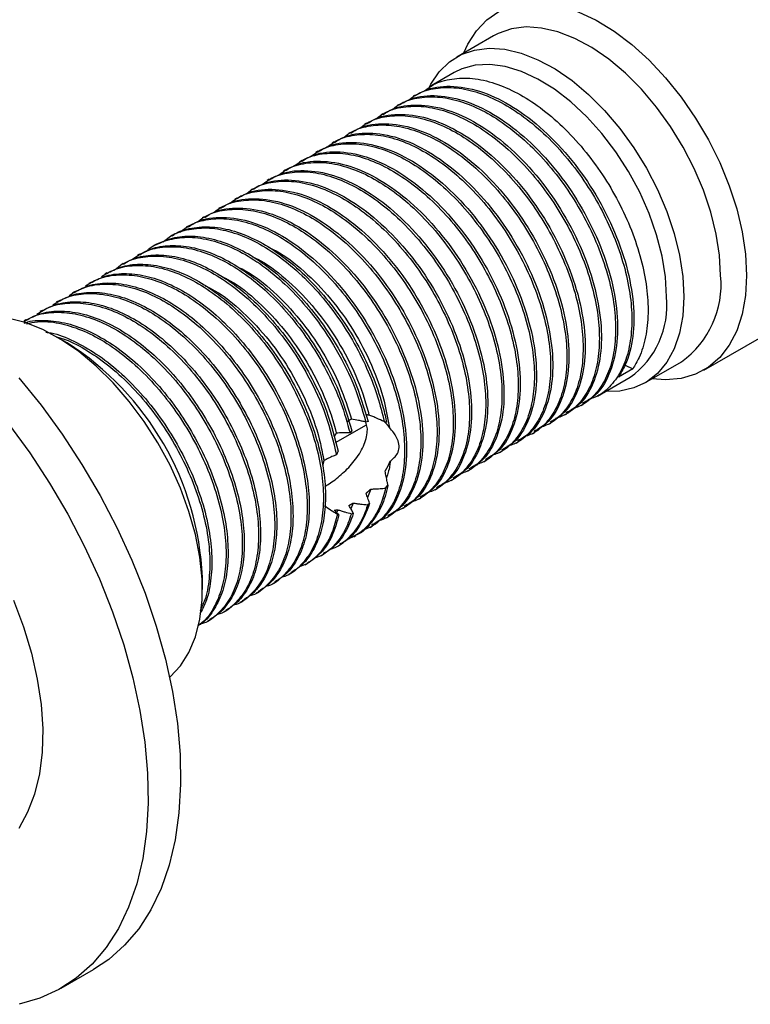
# Model space of a CAD drawing. Units: millimetres. Extents: x 5 to 995, y 5 to 995.
# Drawn here: x 782 to 830, y 741 to 805 of the extents above; entities that cross this region are included whole.
import ezdxf

# ---------------------------------------------------------------- set-up
doc = ezdxf.new("R2010")
doc.units = ezdxf.units.MM

msp = doc.modelspace()

# ---------------------------------------------------------------- linework, layer by layer
at = {"color": 7, "linetype": 'Continuous', "lineweight": 25}
for p, q in [((813.1, 803.822), (810.696, 802.435)), ((810.53, 801.415), (808.922, 800.486)), ((807.994, 799.951), (807.861, 799.874)), ((806.933, 799.338), (806.8, 799.262)), ((805.872, 798.726), (805.74, 798.65)), ((803.751, 797.502), (803.618, 797.425)), ((804.812, 798.114), (804.679, 798.037)), ((802.69, 796.889), (802.558, 796.813)), ((801.63, 796.277), (801.497, 796.2)), ((800.569, 795.665), (800.436, 795.588)), ((799.508, 795.052), (799.376, 794.976)), ((798.448, 794.44), (798.315, 794.363)), ((797.387, 793.828), (797.254, 793.751)), ((796.326, 793.215), (796.194, 793.139)), ((795.266, 792.603), (795.133, 792.526)), ((794.205, 791.991), (794.072, 791.914)), ((793.144, 791.378), (793.012, 791.302)), ((792.084, 790.766), (791.951, 790.69)), ((791.023, 790.154), (790.891, 790.077)), ((789.963, 789.542), (789.83, 789.465)), ((788.902, 788.929), (788.769, 788.853)), ((787.841, 788.317), (787.709, 788.24)), ((786.781, 787.705), (786.648, 787.628)), ((785.72, 787.092), (785.587, 787.016)), ((784.659, 786.48), (784.527, 786.403)), ((826.848, 781.968), (833.99, 786.091)), ((783.599, 785.868), (783.466, 785.791)), ((782.538, 785.255), (782.405, 785.179)), ((785.239, 783.741), (784.532, 784.15)), ((822.2, 782.047), (821.272, 781.512)), ((821.707, 782.301), (822.2, 782.047)), ((822.995, 781.13), (825.399, 782.518)), ((819.891, 780.261), (822.03, 781.496)), ((818.83, 779.649), (818.962, 779.725)), ((817.769, 779.037), (817.902, 779.113)), ((802.784, 777.225), (804.805, 778.392)), ((804.906, 778.618), (804.765, 778.573)), ((804.86, 778.128), (804.768, 778.574)), ((806.119, 778.541), (805.959, 778.603)), ((816.709, 778.424), (816.841, 778.501)), ((803.849, 777.987), (803.728, 777.863)), ((815.648, 777.812), (815.78, 777.888)), ((814.587, 777.2), (814.72, 777.276)), ((813.527, 776.587), (813.659, 776.664)), ((812.466, 775.975), (812.598, 776.052)), ((811.405, 775.363), (811.538, 775.439)), ((806.051, 774.257), (806.208, 774.448)), ((810.345, 774.75), (810.477, 774.827)), ((805.077, 774.191), (804.875, 773.63)), ((809.284, 774.138), (809.416, 774.215)), ((803.927, 773.279), (803.779, 772.907)), ((804.869, 773.159), (805.01, 773.265)), ((808.223, 773.526), (808.356, 773.602)), ((802.92, 772.84), (802.829, 772.603)), ((803.817, 772.576), (803.941, 772.623)), ((807.163, 772.914), (807.295, 772.99)), ((805.041, 771.689), (805.174, 771.765)), ((806.102, 772.301), (806.234, 772.378)), ((803.981, 771.077), (804.113, 771.153)), ((802.92, 770.464), (803.053, 770.541)), ((801.859, 769.852), (801.992, 769.929)), ((800.799, 769.24), (800.931, 769.316)), ((799.738, 768.627), (799.871, 768.704)), ((794.077, 767.616), (794.077, 768.433)), ((798.677, 768.015), (798.81, 768.092)), ((797.617, 767.403), (797.749, 767.479)), ((796.556, 766.79), (796.689, 766.867)), ((795.495, 766.178), (795.628, 766.255)), ((794.435, 765.566), (794.567, 765.642)), ((784.845, 741.555), (786.966, 742.78))]:
    msp.add_line(p, q, dxfattribs=at)
at = {"color": 7, "linetype": 'Continuous', "lineweight": 25, "flags": 128}
for points in [[(811.167, 802.706), (811.426, 803.274), (811.982, 804.148), (812.661, 804.864), (813.453, 805.41), (814.346, 805.778), (815.325, 805.962), (816.377, 805.959), (817.486, 805.77), (818.634, 805.398), (819.804, 804.848), (820.979, 804.128), (822.141, 803.249), (823.271, 802.225), (824.353, 801.071), (825.371, 799.805), (826.309, 798.446), (827.153, 797.014), (827.89, 795.531), (828.508, 794.02), (829, 792.503), (829.356, 791.004), (829.572, 789.546), (829.644, 788.149)], [(827.947, 788.149), (827.876, 789.475), (827.663, 790.861), (827.312, 792.285), (826.828, 793.724), (826.22, 795.153), (825.498, 796.55), (824.673, 797.892), (823.759, 799.156), (822.77, 800.322), (821.724, 801.37), (820.638, 802.283), (819.529, 803.047), (818.415, 803.649), (817.314, 804.079), (816.246, 804.33), (815.227, 804.397), (814.274, 804.28), (813.403, 803.981), (813.1, 803.822)], [(808.895, 800.444), (809.01, 800.664), (809.556, 801.469), (810.223, 802.116), (810.998, 802.593), (811.87, 802.892), (812.823, 803.009), (813.842, 802.942), (814.91, 802.691), (816.011, 802.261), (817.124, 801.66), (818.234, 800.896), (819.32, 799.982), (820.366, 798.934), (821.354, 797.768), (822.268, 796.504), (823.093, 795.162), (823.816, 793.765), (824.424, 792.336), (824.907, 790.897), (825.259, 789.473), (825.472, 788.087), (825.543, 786.761)], [(824.412, 786.761), (824.339, 788.055), (824.123, 789.409), (823.766, 790.8), (823.277, 792.202), (822.662, 793.591), (821.933, 794.942), (821.104, 796.231), (820.188, 797.434), (819.203, 798.531), (818.165, 799.502), (817.094, 800.329), (816.008, 800.997), (814.927, 801.496), (813.871, 801.815), (812.857, 801.949), (811.904, 801.896), (811.03, 801.657), (810.53, 801.415)], [(829.644, 788.149), (829.572, 786.836), (829.356, 785.627), (829, 784.539), (828.508, 783.59), (827.89, 782.793), (827.153, 782.161), (826.309, 781.703), (825.371, 781.427), (824.353, 781.336), (823.466, 781.401)], [(825.543, 786.761), (825.472, 785.518), (825.259, 784.378), (824.907, 783.359), (824.424, 782.479), (823.816, 781.751), (823.093, 781.188), (822.268, 780.799), (821.354, 780.591), (820.413, 780.563)], [(791.931, 761.892), (791.968, 761.923), (792.647, 762.639), (793.203, 763.514), (793.628, 764.534), (793.914, 765.685), (794.059, 766.948), (794.059, 768.306), (793.914, 769.736), (793.628, 771.218), (793.203, 772.728), (792.647, 774.245), (791.968, 775.745), (791.176, 777.205), (790.284, 778.603), (789.304, 779.918), (788.252, 781.131), (787.143, 782.222), (785.995, 783.175), (784.825, 783.976), (783.65, 784.612), (782.489, 785.074), (781.358, 785.355)], [(782.082, 781.464), (783.537, 779.67), (784.916, 777.779), (786.208, 775.805), (787.404, 773.764), (788.494, 771.669), (789.472, 769.536), (790.329, 767.382), (791.06, 765.222), (791.658, 763.073), (792.12, 760.949), (792.442, 758.867), (792.622, 756.842), (792.658, 754.89), (792.55, 753.024), (792.299, 751.259), (791.907, 749.607), (791.376, 748.081), (790.711, 746.692), (789.916, 745.451), (788.998, 744.366), (787.963, 743.445), (786.966, 742.78)], [(781.416, 778.445), (782.795, 776.554), (784.087, 774.581), (785.282, 772.539), (786.373, 770.444), (787.351, 768.312), (788.208, 766.158), (788.939, 763.998), (789.537, 761.848), (789.999, 759.724), (790.321, 757.642), (790.501, 755.618), (790.537, 753.665), (790.429, 751.799), (790.178, 750.034), (789.785, 748.382), (789.255, 746.856), (788.59, 745.467), (787.795, 744.226), (786.877, 743.141), (785.841, 742.221), (784.697, 741.472), (783.452, 740.9), (782.116, 740.509)], [(781.736, 766.917), (782.383, 765.193), (782.903, 763.472), (783.288, 761.772), (783.536, 760.113), (783.643, 758.514), (783.607, 756.992), (783.43, 755.566), (783.113, 754.25), (782.659, 753.06), (782.075, 752.01)]]:
    msp.add_lwpolyline(points, dxfattribs=at)
at = {"color": 7, "linetype": 'Continuous', "lineweight": 25}
for centre, radius, start, end in [((816.964, 791.839), 19.84, 2.43006, 58.19469), ((821.739, 787.566), 6.236, 305.94632, 5.36586), ((818.647, 786.198), 5.793, 305.73311, 5.57907), ((774.989, 767.619), 19.105, 2.44237, 57.55225)]:
    msp.add_arc(centre, radius, start, end, dxfattribs=at)
for points, knots in [([(808.616, 800.236), (808.801, 800.376), (809.316, 800.764), (810.37, 801.046), (811.719, 801.088), (813.176, 800.766), (814.669, 800.118), (816.166, 799.163), (817.631, 797.924), (819.01, 796.437), (820.242, 794.773), (821.297, 792.982), (822.153, 791.11), (822.779, 789.21), (823.144, 787.371), (823.244, 785.65), (823.079, 784.096), (822.712, 782.89), (822.345, 782.286), (822.2, 782.047)], [0, 0, 0, 0, 0.034533, 0.095884, 0.158178, 0.22039, 0.281501, 0.34233, 0.404417, 0.466773, 0.528366, 0.588923, 0.650686, 0.713068, 0.775033, 0.835701, 0.897028, 0.959314, 1, 1, 1, 1]), ([(807.555, 799.624), (807.74, 799.764), (808.255, 800.151), (809.309, 800.434), (810.659, 800.475), (812.116, 800.153), (813.609, 799.505), (815.105, 798.55), (816.57, 797.311), (817.949, 795.825), (819.182, 794.161), (820.236, 792.37), (821.092, 790.497), (821.718, 788.597), (822.084, 786.759), (822.183, 785.038), (822.02, 783.481), (821.596, 782.128), (820.917, 781.056), (820.14, 780.332), (819.53, 780.113), (819.286, 780.026)], [0, 0, 0, 0, 0.030747, 0.085372, 0.140837, 0.196228, 0.250639, 0.304799, 0.360079, 0.415599, 0.47044, 0.524358, 0.57935, 0.634892, 0.690063, 0.74408, 0.798684, 0.854141, 0.909541, 0.963976, 1, 1, 1, 1]), ([(808.016, 799.912), (808.201, 800.026), (808.854, 800.431), (810.259, 800.61), (812.166, 800.301), (814.175, 799.375), (816.167, 797.92), (818.036, 796.003), (819.66, 793.749), (820.958, 791.288), (821.86, 788.757), (822.308, 786.311), (822.275, 784.099), (821.874, 782.512), (821.426, 781.768), (821.272, 781.512)], [0, 0, 0, 0, 0.033196, 0.117326, 0.202014, 0.284888, 0.368488, 0.45327, 0.536765, 0.619727, 0.704442, 0.788494, 0.871083, 0.95557, 1, 1, 1, 1]), ([(806.494, 799.012), (806.68, 799.151), (807.194, 799.539), (808.249, 799.821), (809.598, 799.863), (811.055, 799.541), (812.548, 798.893), (814.044, 797.938), (815.509, 796.699), (816.889, 795.213), (818.121, 793.549), (819.176, 791.758), (820.032, 789.885), (820.657, 787.985), (821.023, 786.146), (821.123, 784.426), (820.96, 782.869), (820.536, 781.516), (819.856, 780.444), (819.08, 779.72), (818.469, 779.501), (818.226, 779.413)], [0, 0, 0, 0, 0.030747, 0.085372, 0.140837, 0.196228, 0.250639, 0.304799, 0.360079, 0.415599, 0.47044, 0.524358, 0.57935, 0.634892, 0.690063, 0.74408, 0.798684, 0.854141, 0.909541, 0.963976, 1, 1, 1, 1]), ([(806.956, 799.299), (807.14, 799.414), (807.794, 799.818), (809.198, 799.998), (811.105, 799.689), (813.115, 798.763), (815.106, 797.307), (816.975, 795.391), (818.6, 793.137), (819.897, 790.675), (820.8, 788.144), (821.245, 785.701), (821.22, 783.478), (820.715, 781.632), (819.934, 780.348), (819.199, 779.944), (818.923, 779.791)], [0, 0, 0, 0, 0.0304302, 0.1075524, 0.1851858, 0.2611562, 0.3377913, 0.4155114, 0.4920507, 0.5681013, 0.6457597, 0.7228095, 0.7985192, 0.8759681, 0.9533875, 1, 1, 1, 1]), ([(805.434, 798.399), (805.619, 798.539), (806.134, 798.927), (807.188, 799.209), (808.537, 799.251), (809.994, 798.929), (811.487, 798.281), (812.984, 797.326), (814.449, 796.087), (815.828, 794.6), (817.06, 792.936), (818.115, 791.145), (818.971, 789.273), (819.597, 787.373), (819.962, 785.534), (820.062, 783.814), (819.899, 782.257), (819.475, 780.903), (818.795, 779.832), (818.019, 779.108), (817.408, 778.888), (817.165, 778.801)], [0, 0, 0, 0, 0.030747, 0.085372, 0.140837, 0.196228, 0.250639, 0.304799, 0.360079, 0.415599, 0.47044, 0.524358, 0.57935, 0.634892, 0.690063, 0.74408, 0.798684, 0.854141, 0.909541, 0.963976, 1, 1, 1, 1]), ([(805.895, 798.687), (806.08, 798.801), (806.733, 799.206), (808.138, 799.385), (810.045, 799.077), (812.054, 798.15), (814.046, 796.695), (815.915, 794.778), (817.539, 792.524), (818.836, 790.063), (819.739, 787.531), (820.185, 785.089), (820.16, 782.866), (819.655, 781.019), (818.873, 779.736), (818.138, 779.331), (817.862, 779.179)], [0, 0, 0, 0, 0.03043, 0.107552, 0.185186, 0.261156, 0.337791, 0.415511, 0.492051, 0.568101, 0.64576, 0.72281, 0.798519, 0.875968, 0.953387, 1, 1, 1, 1]), ([(804.373, 797.787), (804.558, 797.927), (805.073, 798.314), (806.127, 798.597), (807.477, 798.638), (808.934, 798.316), (810.427, 797.668), (811.923, 796.714), (813.388, 795.474), (814.767, 793.988), (816, 792.324), (817.054, 790.533), (817.91, 788.66), (818.536, 786.76), (818.902, 784.922), (819.001, 783.201), (818.838, 781.644), (818.414, 780.291), (817.735, 779.219), (816.958, 778.496), (816.348, 778.276), (816.104, 778.189)], [0, 0, 0, 0, 0.030747, 0.085372, 0.140837, 0.196228, 0.250639, 0.304799, 0.360079, 0.415599, 0.47044, 0.524358, 0.57935, 0.634892, 0.690063, 0.74408, 0.798684, 0.854141, 0.909541, 0.963976, 1, 1, 1, 1]), ([(804.834, 798.075), (805.019, 798.189), (805.672, 798.594), (807.077, 798.773), (808.984, 798.464), (810.993, 797.538), (812.985, 796.083), (814.854, 794.166), (816.478, 791.912), (817.776, 789.451), (818.679, 786.919), (819.124, 784.476), (819.099, 782.253), (818.594, 780.407), (817.813, 779.124), (817.078, 778.719), (816.802, 778.567)], [0, 0, 0, 0, 0.03043, 0.107552, 0.185186, 0.261156, 0.337791, 0.415511, 0.492051, 0.568101, 0.64576, 0.72281, 0.798519, 0.875968, 0.953387, 1, 1, 1, 1]), ([(803.312, 797.175), (803.498, 797.314), (804.012, 797.702), (805.067, 797.985), (806.416, 798.026), (807.873, 797.704), (809.366, 797.056), (810.862, 796.101), (812.327, 794.862), (813.707, 793.376), (814.939, 791.712), (815.994, 789.921), (816.85, 788.048), (817.475, 786.148), (817.841, 784.309), (817.941, 782.589), (817.778, 781.032), (817.354, 779.679), (816.674, 778.607), (815.898, 777.883), (815.287, 777.664), (815.044, 777.576)], [0, 0, 0, 0, 0.030747, 0.085372, 0.140837, 0.196228, 0.250639, 0.304799, 0.360079, 0.415599, 0.47044, 0.524358, 0.57935, 0.634892, 0.690063, 0.74408, 0.798684, 0.854141, 0.909541, 0.963976, 1, 1, 1, 1]), ([(803.774, 797.462), (803.958, 797.577), (804.612, 797.981), (806.016, 798.161), (807.923, 797.852), (809.933, 796.926), (811.924, 795.47), (813.793, 793.554), (815.418, 791.3), (816.715, 788.839), (817.618, 786.307), (818.063, 783.864), (818.038, 781.641), (817.533, 779.795), (816.752, 778.512), (816.017, 778.107), (815.741, 777.954)], [0, 0, 0, 0, 0.03043, 0.107552, 0.185186, 0.261156, 0.337791, 0.415511, 0.492051, 0.568101, 0.64576, 0.72281, 0.798519, 0.875968, 0.953387, 1, 1, 1, 1]), ([(801.652, 796.238), (801.837, 796.352), (802.49, 796.757), (803.895, 796.936), (805.802, 796.627), (807.811, 795.701), (809.803, 794.246), (811.672, 792.329), (813.296, 790.075), (814.594, 787.614), (815.497, 785.082), (815.942, 782.639), (815.917, 780.416), (815.412, 778.57), (814.631, 777.287), (813.896, 776.882), (813.62, 776.73)], [0, 0, 0, 0, 0.03043, 0.107552, 0.185186, 0.261156, 0.337791, 0.415511, 0.492051, 0.568101, 0.64576, 0.72281, 0.798519, 0.875968, 0.953387, 1, 1, 1, 1]), ([(802.252, 796.562), (802.437, 796.702), (802.952, 797.09), (804.006, 797.372), (805.355, 797.414), (806.812, 797.092), (808.305, 796.444), (809.802, 795.489), (811.267, 794.25), (812.646, 792.763), (813.878, 791.1), (814.933, 789.308), (815.789, 787.436), (816.415, 785.536), (816.78, 783.697), (816.88, 781.977), (816.717, 780.42), (816.293, 779.067), (815.613, 777.995), (814.837, 777.271), (814.226, 777.051), (813.983, 776.964)], [0, 0, 0, 0, 0.030747, 0.085372, 0.140837, 0.196228, 0.250639, 0.304799, 0.360079, 0.415599, 0.47044, 0.524358, 0.57935, 0.634892, 0.690063, 0.74408, 0.798684, 0.854141, 0.909541, 0.963976, 1, 1, 1, 1]), ([(802.713, 796.85), (802.898, 796.964), (803.551, 797.369), (804.956, 797.548), (806.863, 797.24), (808.872, 796.313), (810.864, 794.858), (812.733, 792.941), (814.357, 790.687), (815.654, 788.226), (816.557, 785.694), (817.003, 783.252), (816.978, 781.029), (816.473, 779.182), (815.691, 777.899), (814.956, 777.494), (814.68, 777.342)], [0, 0, 0, 0, 0.03043, 0.107552, 0.185186, 0.261156, 0.337791, 0.415511, 0.492051, 0.568101, 0.64576, 0.72281, 0.798519, 0.875968, 0.953387, 1, 1, 1, 1]), ([(800.592, 795.625), (800.776, 795.74), (801.43, 796.144), (802.834, 796.324), (804.741, 796.015), (806.751, 795.089), (808.742, 793.634), (810.611, 791.717), (812.236, 789.463), (813.533, 787.002), (814.436, 784.47), (814.881, 782.027), (814.856, 779.804), (814.352, 777.958), (813.57, 776.675), (812.835, 776.27), (812.559, 776.117)], [0, 0, 0, 0, 0.03043, 0.107552, 0.185186, 0.261156, 0.337791, 0.415511, 0.492051, 0.568101, 0.64576, 0.72281, 0.798519, 0.875968, 0.953387, 1, 1, 1, 1]), ([(801.191, 795.95), (801.376, 796.09), (801.891, 796.478), (802.945, 796.76), (804.295, 796.801), (805.752, 796.479), (807.245, 795.832), (808.741, 794.877), (810.206, 793.637), (811.585, 792.151), (812.818, 790.487), (813.872, 788.696), (814.728, 786.824), (815.354, 784.923), (815.72, 783.085), (815.819, 781.365), (815.656, 779.807), (815.232, 778.454), (814.553, 777.383), (813.776, 776.659), (813.166, 776.439), (812.922, 776.352)], [0, 0, 0, 0, 0.030747, 0.085372, 0.140837, 0.196228, 0.250639, 0.304799, 0.360079, 0.415599, 0.47044, 0.524358, 0.57935, 0.634892, 0.690063, 0.74408, 0.798684, 0.854141, 0.909541, 0.963976, 1, 1, 1, 1]), ([(799.07, 794.726), (799.255, 794.865), (799.77, 795.253), (800.824, 795.535), (802.173, 795.577), (803.63, 795.255), (805.123, 794.607), (806.62, 793.652), (808.085, 792.413), (809.464, 790.926), (810.696, 789.263), (811.751, 787.471), (812.607, 785.599), (813.233, 783.699), (813.598, 781.86), (813.698, 780.14), (813.535, 778.583), (813.111, 777.23), (812.431, 776.158), (811.655, 775.434), (811.044, 775.215), (810.801, 775.127)], [0, 0, 0, 0, 0.030747, 0.085372, 0.140837, 0.196228, 0.250639, 0.304799, 0.360079, 0.415599, 0.47044, 0.524358, 0.57935, 0.634892, 0.690063, 0.74408, 0.798684, 0.854141, 0.909541, 0.963976, 1, 1, 1, 1]), ([(799.531, 795.013), (799.716, 795.128), (800.369, 795.532), (801.774, 795.712), (803.681, 795.403), (805.69, 794.477), (807.682, 793.021), (809.551, 791.105), (811.175, 788.85), (812.473, 786.389), (813.375, 783.857), (813.821, 781.415), (813.796, 779.192), (813.291, 777.345), (812.509, 776.062), (811.774, 775.657), (811.498, 775.505)], [0, 0, 0, 0, 0.03043, 0.107552, 0.185186, 0.261156, 0.337791, 0.415511, 0.492051, 0.568101, 0.64576, 0.72281, 0.798519, 0.875968, 0.953387, 1, 1, 1, 1]), ([(800.13, 795.338), (800.316, 795.477), (800.83, 795.865), (801.885, 796.148), (803.234, 796.189), (804.691, 795.867), (806.184, 795.219), (807.68, 794.264), (809.145, 793.025), (810.525, 791.539), (811.757, 789.875), (812.812, 788.084), (813.668, 786.211), (814.293, 784.311), (814.659, 782.472), (814.759, 780.752), (814.596, 779.195), (814.172, 777.842), (813.492, 776.77), (812.716, 776.046), (812.105, 775.827), (811.862, 775.739)], [0, 0, 0, 0, 0.030747, 0.085372, 0.140837, 0.196228, 0.250639, 0.304799, 0.360079, 0.415599, 0.47044, 0.524358, 0.57935, 0.634892, 0.690063, 0.74408, 0.798684, 0.854141, 0.909541, 0.963976, 1, 1, 1, 1]), ([(798.009, 794.113), (798.194, 794.253), (798.709, 794.641), (799.763, 794.923), (801.113, 794.965), (802.57, 794.642), (804.063, 793.995), (805.559, 793.04), (807.024, 791.801), (808.403, 790.314), (809.636, 788.65), (810.69, 786.859), (811.546, 784.987), (812.172, 783.087), (812.538, 781.248), (812.637, 779.528), (812.474, 777.971), (812.05, 776.617), (811.371, 775.546), (810.594, 774.822), (809.984, 774.602), (809.74, 774.515)], [0, 0, 0, 0, 0.030747, 0.085372, 0.140837, 0.196228, 0.250639, 0.304799, 0.360079, 0.415599, 0.47044, 0.524358, 0.57935, 0.634892, 0.690063, 0.74408, 0.798684, 0.854141, 0.909541, 0.963976, 1, 1, 1, 1]), ([(798.47, 794.401), (798.655, 794.515), (799.308, 794.92), (800.713, 795.099), (802.62, 794.79), (804.629, 793.864), (806.621, 792.409), (808.49, 790.492), (810.114, 788.238), (811.412, 785.777), (812.315, 783.245), (812.76, 780.802), (812.735, 778.579), (812.23, 776.733), (811.449, 775.45), (810.714, 775.045), (810.438, 774.893)], [0, 0, 0, 0, 0.03043, 0.107552, 0.185186, 0.261156, 0.337791, 0.415511, 0.492051, 0.568101, 0.64576, 0.72281, 0.798519, 0.875968, 0.953387, 1, 1, 1, 1]), ([(796.948, 793.501), (797.134, 793.641), (797.648, 794.028), (798.703, 794.311), (800.052, 794.352), (801.509, 794.03), (803.002, 793.382), (804.498, 792.427), (805.963, 791.188), (807.343, 789.702), (808.575, 788.038), (809.63, 786.247), (810.486, 784.374), (811.111, 782.474), (811.477, 780.635), (811.577, 778.915), (811.414, 777.358), (810.99, 776.005), (810.31, 774.933), (809.534, 774.209), (808.923, 773.99), (808.68, 773.902)], [0, 0, 0, 0, 0.030747, 0.085372, 0.140837, 0.196228, 0.250639, 0.304799, 0.360079, 0.415599, 0.47044, 0.524358, 0.57935, 0.634892, 0.690063, 0.74408, 0.798684, 0.854141, 0.909541, 0.963976, 1, 1, 1, 1]), ([(797.41, 793.788), (797.594, 793.903), (798.248, 794.307), (799.652, 794.487), (801.559, 794.178), (803.569, 793.252), (805.56, 791.797), (807.429, 789.88), (809.054, 787.626), (810.351, 785.165), (811.254, 782.633), (811.699, 780.19), (811.675, 777.967), (811.17, 776.121), (810.388, 774.838), (809.653, 774.433), (809.377, 774.281)], [0, 0, 0, 0, 0.03043, 0.107552, 0.185186, 0.261156, 0.337791, 0.415511, 0.492051, 0.568101, 0.64576, 0.72281, 0.798519, 0.875968, 0.953387, 1, 1, 1, 1]), ([(795.888, 792.889), (796.073, 793.028), (796.588, 793.416), (797.642, 793.698), (798.992, 793.74), (800.448, 793.418), (801.941, 792.77), (803.438, 791.815), (804.903, 790.576), (806.282, 789.09), (807.514, 787.426), (808.569, 785.634), (809.425, 783.762), (810.051, 781.862), (810.416, 780.023), (810.516, 778.303), (810.353, 776.746), (809.929, 775.393), (809.249, 774.321), (808.473, 773.597), (807.862, 773.378), (807.619, 773.29)], [0, 0, 0, 0, 0.030747, 0.085372, 0.140837, 0.196228, 0.250639, 0.304799, 0.360079, 0.415599, 0.47044, 0.524358, 0.57935, 0.634892, 0.690063, 0.74408, 0.798684, 0.854141, 0.909541, 0.963976, 1, 1, 1, 1]), ([(796.349, 793.176), (796.534, 793.291), (797.187, 793.695), (798.592, 793.875), (800.499, 793.566), (802.508, 792.64), (804.5, 791.184), (806.369, 789.268), (807.993, 787.013), (809.291, 784.552), (810.193, 782.021), (810.639, 779.578), (810.614, 777.355), (810.109, 775.509), (809.327, 774.225), (808.593, 773.82), (808.316, 773.668)], [0, 0, 0, 0, 0.03043, 0.107552, 0.185186, 0.261156, 0.337791, 0.415511, 0.492051, 0.568101, 0.64576, 0.72281, 0.798519, 0.875968, 0.953387, 1, 1, 1, 1]), ([(794.827, 792.276), (795.012, 792.416), (795.527, 792.804), (796.581, 793.086), (797.931, 793.128), (799.388, 792.806), (800.881, 792.158), (802.377, 791.203), (803.842, 789.964), (805.221, 788.477), (806.454, 786.813), (807.508, 785.022), (808.364, 783.15), (808.99, 781.25), (809.356, 779.411), (809.455, 777.691), (809.292, 776.134), (808.868, 774.78), (808.189, 773.709), (807.412, 772.985), (806.802, 772.765), (806.558, 772.678)], [0, 0, 0, 0, 0.030747, 0.085372, 0.140837, 0.196228, 0.250639, 0.304799, 0.360079, 0.415599, 0.47044, 0.524358, 0.57935, 0.634892, 0.690063, 0.74408, 0.798684, 0.854141, 0.909541, 0.963976, 1, 1, 1, 1]), ([(795.288, 792.564), (795.473, 792.678), (796.126, 793.083), (797.531, 793.262), (799.438, 792.954), (801.447, 792.027), (803.439, 790.572), (805.308, 788.655), (806.932, 786.401), (808.23, 783.94), (809.133, 781.408), (809.578, 778.965), (809.553, 776.742), (809.048, 774.896), (808.267, 773.613), (807.532, 773.208), (807.256, 773.056)], [0, 0, 0, 0, 0.03043, 0.107552, 0.185186, 0.261156, 0.337791, 0.415511, 0.492051, 0.568101, 0.64576, 0.72281, 0.798519, 0.875968, 0.953387, 1, 1, 1, 1]), ([(793.766, 791.664), (793.952, 791.804), (794.466, 792.191), (795.521, 792.474), (796.87, 792.515), (798.327, 792.193), (799.82, 791.545), (801.316, 790.59), (802.781, 789.351), (804.161, 787.865), (805.393, 786.201), (806.448, 784.41), (807.304, 782.537), (807.93, 780.637), (808.295, 778.799), (808.395, 777.078), (808.232, 775.521), (807.808, 774.168), (807.128, 773.096), (806.352, 772.373), (805.741, 772.153), (805.498, 772.066)], [0, 0, 0, 0, 0.030747, 0.085372, 0.140837, 0.196228, 0.250639, 0.304799, 0.360079, 0.415599, 0.47044, 0.524358, 0.57935, 0.634892, 0.690063, 0.74408, 0.798684, 0.854141, 0.909541, 0.963976, 1, 1, 1, 1]), ([(794.228, 791.952), (794.412, 792.066), (795.066, 792.471), (796.47, 792.65), (798.377, 792.341), (800.387, 791.415), (802.378, 789.96), (804.247, 788.043), (805.872, 785.789), (807.169, 783.328), (808.072, 780.796), (808.517, 778.353), (808.493, 776.13), (807.988, 774.284), (807.206, 773.001), (806.471, 772.596), (806.195, 772.444)], [0, 0, 0, 0, 0.03043, 0.107552, 0.185186, 0.261156, 0.337791, 0.415511, 0.492051, 0.568101, 0.64576, 0.72281, 0.798519, 0.875968, 0.953387, 1, 1, 1, 1]), ([(792.613, 790.988), (792.828, 791.152), (793.371, 791.565), (794.459, 791.863), (795.81, 791.903), (797.266, 791.581), (798.759, 790.933), (800.256, 789.978), (801.721, 788.739), (803.1, 787.253), (804.332, 785.589), (805.387, 783.798), (806.243, 781.925), (806.869, 780.025), (807.235, 778.186), (807.334, 776.466), (807.171, 774.909), (806.747, 773.555), (806.067, 772.486), (805.322, 771.782), (804.748, 771.573), (804.541, 771.497)], [0, 0, 0, 0, 0.035754, 0.090395, 0.145876, 0.201283, 0.25571, 0.309886, 0.365182, 0.420718, 0.475575, 0.529508, 0.584516, 0.640074, 0.695262, 0.749295, 0.803914, 0.859388, 0.914804, 0.969255, 1, 1, 1, 1]), ([(793.167, 791.339), (793.352, 791.454), (794.005, 791.858), (795.41, 792.038), (797.317, 791.729), (799.326, 790.803), (801.318, 789.347), (803.187, 787.431), (804.811, 785.177), (806.109, 782.715), (807.011, 780.184), (807.457, 777.741), (807.432, 775.518), (806.927, 773.672), (806.145, 772.388), (805.411, 771.984), (805.134, 771.831)], [0, 0, 0, 0, 0.03043, 0.107552, 0.185186, 0.261156, 0.337791, 0.415511, 0.492051, 0.568101, 0.64576, 0.72281, 0.798519, 0.875968, 0.953387, 1, 1, 1, 1]), ([(791.523, 790.349), (791.649, 790.46), (792.084, 790.844), (793.038, 791.173), (794.345, 791.319), (795.781, 791.095), (797.267, 790.54), (798.766, 789.671), (800.244, 788.512), (801.655, 787.09), (802.934, 785.471), (804.042, 783.712), (804.913, 781.945), (805.57, 780.218), (805.829, 779.141), (805.959, 778.603)], [0, 0, 0, 0, 0.033097, 0.114538, 0.197615, 0.28098, 0.363256, 0.444257, 0.526924, 0.610347, 0.693143, 0.774215, 0.85632, 0.928148, 1, 1, 1, 1]), ([(792.101, 790.737), (792.183, 790.796), (792.598, 791.096), (793.536, 791.319), (794.88, 791.369), (796.339, 791.045), (797.831, 790.397), (799.328, 789.442), (800.793, 788.203), (802.172, 786.717), (803.404, 785.053), (804.46, 783.262), (805.313, 781.39), (805.846, 779.794), (806.05, 778.857), (806.119, 778.541)], [0, 0, 0, 0, 0.020661, 0.105243, 0.191125, 0.276893, 0.361143, 0.445006, 0.530602, 0.616569, 0.701484, 0.784971, 0.870121, 0.956123, 1, 1, 1, 1]), ([(790.435, 789.737), (790.475, 789.78), (790.802, 790.125), (791.636, 790.45), (792.888, 790.708), (794.3, 790.581), (795.775, 790.121), (797.274, 789.339), (798.762, 788.262), (800.199, 786.91), (801.523, 785.341), (802.812, 783.417), (804.002, 781.121), (804.509, 779.428), (804.765, 778.573)], [0, 0, 0, 0, 0.011714, 0.094804, 0.17964, 0.26518, 0.350006, 0.43309, 0.517374, 0.602834, 0.688059, 0.771662, 0.884784, 1, 1, 1, 1]), ([(791.026, 790.148), (791.38, 790.317), (792.11, 790.667), (793.421, 790.776), (794.852, 790.561), (796.339, 790.004), (797.837, 789.135), (799.316, 787.976), (800.727, 786.554), (802.007, 784.935), (803.11, 783.177), (804.178, 781.052), (804.635, 779.522), (804.906, 778.618)], [0, 0, 0, 0, 0.083392, 0.171871, 0.260658, 0.348285, 0.434553, 0.522596, 0.611444, 0.699625, 0.78597, 0.873414, 1, 1, 1, 1]), ([(789.441, 789.172), (789.701, 789.355), (790.299, 789.776), (791.453, 790.052), (792.822, 790.042), (794.286, 789.675), (795.781, 788.984), (797.276, 787.989), (798.733, 786.713), (800.095, 785.198), (801.306, 783.514), (802.331, 781.71), (803.184, 779.802), (803.544, 778.519), (803.728, 777.863)], [0, 0, 0, 0, 0.065063, 0.149525, 0.235095, 0.320357, 0.403933, 0.487714, 0.573064, 0.65859, 0.742881, 0.826085, 0.911054, 1, 1, 1, 1]), ([(789.982, 789.507), (790.219, 789.643), (790.814, 789.986), (791.969, 790.158), (793.37, 790.049), (794.848, 789.585), (796.345, 788.804), (797.834, 787.726), (799.271, 786.374), (800.594, 784.805), (801.89, 782.874), (803.087, 780.56), (803.594, 778.85), (803.849, 777.987)], [0, 0, 0, 0, 0.0581438, 0.1461928, 0.2349724, 0.3230102, 0.4092401, 0.4967158, 0.5854121, 0.6738648, 0.7606334, 0.8792264, 1, 1, 1, 1]), ([(798.347, 790.018), (798.53, 789.938), (799.329, 789.587), (800.758, 788.449), (802.49, 786.687), (803.996, 784.577), (805.187, 782.291), (805.971, 780.113), (806.198, 778.781), (806.296, 778.206)], [0, 0, 0, 0, 0.048722, 0.213149, 0.379738, 0.543633, 0.7068, 0.8733, 1, 1, 1, 1]), ([(788.345, 788.514), (788.516, 788.655), (789.004, 789.057), (790.025, 789.377), (791.353, 789.472), (792.8, 789.202), (794.289, 788.603), (795.787, 787.692), (797.26, 786.495), (798.656, 785.042), (799.914, 783.401), (801.133, 781.397), (802.232, 779.016), (802.639, 777.29), (802.843, 776.423)], [0, 0, 0, 0, 0.043094, 0.12364, 0.205626, 0.287711, 0.368543, 0.448479, 0.530123, 0.612328, 0.693731, 0.773534, 0.886296, 1, 1, 1, 1]), ([(788.924, 788.892), (789.053, 788.979), (789.523, 789.297), (790.528, 789.51), (791.893, 789.508), (793.358, 789.139), (794.853, 788.448), (796.348, 787.453), (797.805, 786.177), (799.167, 784.662), (800.378, 782.978), (801.402, 781.174), (802.359, 779.038), (802.729, 777.537), (802.946, 776.66)], [0, 0, 0, 0, 0.0320079, 0.1166915, 0.2024848, 0.2879696, 0.3717641, 0.4557648, 0.5413382, 0.6270874, 0.7115988, 0.7950201, 0.8802119, 1, 1, 1, 1]), ([(797.31, 789.392), (797.506, 789.304), (798.319, 788.941), (799.759, 787.783), (801.485, 786.008), (802.98, 783.889), (804.164, 781.598), (804.738, 779.95), (804.949, 779.102), (804.967, 779.027)], [0, 0, 0, 0, 0.058362, 0.24264, 0.429155, 0.612473, 0.795352, 0.981815, 1, 1, 1, 1]), ([(787.492, 788.078), (787.787, 788.256), (788.435, 788.648), (789.651, 788.856), (791.049, 788.76), (792.524, 788.312), (794.022, 787.546), (795.511, 786.481), (796.952, 785.141), (798.282, 783.581), (799.449, 781.863), (800.432, 780.036), (801.205, 778.144), (801.735, 776.257), (802, 774.458), (802, 772.794), (801.737, 771.311), (801.219, 770.046), (800.443, 769.112), (799.796, 768.553), (799.355, 768.457), (799.3, 768.445)], [0, 0, 0, 0, 0.0463854, 0.1021866, 0.158494, 0.214374, 0.2690916, 0.3245153, 0.3807551, 0.4368839, 0.4919854, 0.5469385, 0.6030034, 0.659275, 0.714823, 0.769491, 0.8252756, 0.8815822, 0.9374772, 0.9922061, 1, 1, 1, 1]), ([(787.848, 788.304), (788.182, 788.47), (788.89, 788.82), (790.175, 788.94), (791.602, 788.742), (793.088, 788.2), (794.586, 787.345), (796.066, 786.199), (797.482, 784.788), (798.768, 783.177), (799.884, 781.423), (800.81, 779.573), (801.517, 777.673), (801.971, 775.804), (802.159, 774.046), (802.085, 772.44), (801.756, 771.023), (801.191, 769.904), (800.547, 769.133), (800.054, 768.845), (799.855, 768.729)], [0, 0, 0, 0, 0.052071, 0.110118, 0.168413, 0.22599, 0.282605, 0.340351, 0.39867, 0.456596, 0.51331, 0.57065, 0.628883, 0.68705, 0.7442, 0.800469, 0.857906, 0.915657, 0.965938, 1, 1, 1, 1]), ([(796.44, 788.684), (796.593, 788.614), (797.365, 788.258), (798.759, 787.113), (800.481, 785.328), (801.96, 783.202), (803.122, 780.969), (803.591, 779.481), (803.817, 778.764)], [0, 0, 0, 0, 0.047801, 0.241338, 0.43703, 0.629177, 0.82128, 1, 1, 1, 1]), ([(786.432, 787.466), (786.726, 787.644), (787.374, 788.036), (788.59, 788.244), (789.988, 788.148), (791.464, 787.7), (792.961, 786.933), (794.451, 785.869), (795.892, 784.529), (797.221, 782.968), (798.389, 781.251), (799.371, 779.424), (800.145, 777.532), (800.674, 775.645), (800.939, 773.846), (800.939, 772.182), (800.677, 770.699), (800.158, 769.433), (799.382, 768.5), (798.736, 767.941), (798.295, 767.845), (798.24, 767.833)], [0, 0, 0, 0, 0.0463854, 0.1021866, 0.158494, 0.214374, 0.2690916, 0.3245153, 0.3807551, 0.4368839, 0.4919854, 0.5469385, 0.6030034, 0.659275, 0.714823, 0.769491, 0.8252756, 0.8815822, 0.9374772, 0.9922061, 1, 1, 1, 1]), ([(786.787, 787.692), (787.122, 787.858), (787.829, 788.207), (789.115, 788.327), (790.541, 788.13), (792.027, 787.587), (793.525, 786.733), (795.006, 785.587), (796.421, 784.175), (797.707, 782.565), (798.824, 780.811), (799.749, 778.961), (800.456, 777.061), (800.911, 775.192), (801.098, 773.433), (801.024, 771.828), (800.696, 770.411), (800.131, 769.292), (799.486, 768.52), (798.994, 768.233), (798.795, 768.117)], [0, 0, 0, 0, 0.052071, 0.110118, 0.168413, 0.22599, 0.282605, 0.340351, 0.39867, 0.456596, 0.51331, 0.57065, 0.628883, 0.68705, 0.7442, 0.800469, 0.857906, 0.915657, 0.965938, 1, 1, 1, 1]), ([(795.259, 788.128), (795.473, 788.028), (796.307, 787.642), (797.76, 786.449), (799.474, 784.647), (800.949, 782.513), (802.112, 780.214), (802.64, 778.635), (802.833, 777.855), (802.835, 777.848)], [0, 0, 0, 0, 0.0644048, 0.2510106, 0.4395057, 0.6244117, 0.8096801, 0.9982185, 1, 1, 1, 1]), ([(785.371, 786.854), (785.665, 787.031), (786.314, 787.423), (787.53, 787.632), (788.927, 787.536), (790.403, 787.088), (791.901, 786.321), (793.39, 785.257), (794.831, 783.917), (796.16, 782.356), (797.328, 780.638), (798.311, 778.811), (799.084, 776.92), (799.614, 775.032), (799.879, 773.234), (799.879, 771.569), (799.616, 770.087), (799.098, 768.821), (798.321, 767.888), (797.675, 767.329), (797.234, 767.233), (797.179, 767.221)], [0, 0, 0, 0, 0.0463854, 0.1021866, 0.158494, 0.214374, 0.2690916, 0.3245153, 0.3807551, 0.4368839, 0.4919854, 0.5469385, 0.6030034, 0.659275, 0.714823, 0.769491, 0.8252756, 0.8815822, 0.9374772, 0.9922061, 1, 1, 1, 1]), ([(785.726, 787.08), (786.061, 787.245), (786.769, 787.595), (788.054, 787.715), (789.48, 787.518), (790.967, 786.975), (792.465, 786.121), (793.945, 784.974), (795.361, 783.563), (796.647, 781.952), (797.763, 780.199), (798.689, 778.348), (799.396, 776.448), (799.85, 774.58), (800.038, 772.821), (799.964, 771.215), (799.635, 769.799), (799.07, 768.68), (798.425, 767.908), (797.933, 767.621), (797.734, 767.505)], [0, 0, 0, 0, 0.052071, 0.110118, 0.168413, 0.22599, 0.282605, 0.340351, 0.39867, 0.456596, 0.51331, 0.57065, 0.628883, 0.68705, 0.7442, 0.800469, 0.857906, 0.915657, 0.965938, 1, 1, 1, 1]), ([(794.259, 787.483), (794.473, 787.381), (795.309, 786.986), (796.761, 785.781), (798.468, 783.967), (799.934, 781.824), (801.081, 779.523), (801.742, 777.551), (801.946, 776.414), (802.015, 776.034)], [0, 0, 0, 0, 0.0590925, 0.2299653, 0.4023957, 0.5714016, 0.7410916, 0.9136058, 1, 1, 1, 1]), ([(784.31, 786.241), (784.605, 786.419), (785.253, 786.811), (786.469, 787.019), (787.867, 786.923), (789.342, 786.475), (790.84, 785.709), (792.329, 784.645), (793.77, 783.304), (795.1, 781.744), (796.267, 780.026), (797.25, 778.199), (798.023, 776.308), (798.553, 774.42), (798.818, 772.622), (798.818, 770.957), (798.555, 769.474), (798.037, 768.209), (797.261, 767.275), (796.614, 766.716), (796.173, 766.62), (796.118, 766.608)], [0, 0, 0, 0, 0.0463854, 0.1021866, 0.158494, 0.214374, 0.2690916, 0.3245153, 0.3807551, 0.4368839, 0.4919854, 0.5469385, 0.6030034, 0.659275, 0.714823, 0.769491, 0.8252756, 0.8815822, 0.9374772, 0.9922061, 1, 1, 1, 1]), ([(784.666, 786.467), (785, 786.633), (785.708, 786.983), (786.993, 787.103), (788.42, 786.905), (789.906, 786.363), (791.404, 785.508), (792.884, 784.362), (794.3, 782.951), (795.586, 781.34), (796.702, 779.586), (797.628, 777.736), (798.335, 775.836), (798.789, 773.967), (798.977, 772.209), (798.903, 770.603), (798.574, 769.186), (798.009, 768.067), (797.365, 767.296), (796.872, 767.008), (796.673, 766.892)], [0, 0, 0, 0, 0.052071, 0.110118, 0.168413, 0.22599, 0.282605, 0.340351, 0.39867, 0.456596, 0.51331, 0.57065, 0.628883, 0.68705, 0.7442, 0.800469, 0.857906, 0.915657, 0.965938, 1, 1, 1, 1]), ([(783.25, 785.629), (783.544, 785.807), (784.192, 786.199), (785.408, 786.407), (786.806, 786.311), (788.282, 785.863), (789.779, 785.097), (791.269, 784.032), (792.71, 782.692), (794.039, 781.131), (795.207, 779.414), (796.189, 777.587), (796.963, 775.695), (797.492, 773.808), (797.757, 772.009), (797.757, 770.345), (797.495, 768.862), (796.976, 767.596), (796.2, 766.663), (795.554, 766.104), (795.113, 766.008), (795.058, 765.996)], [0, 0, 0, 0, 0.0463854, 0.1021866, 0.158494, 0.214374, 0.2690916, 0.3245153, 0.3807551, 0.4368839, 0.4919854, 0.5469385, 0.6030034, 0.659275, 0.714823, 0.769491, 0.8252756, 0.8815822, 0.9374772, 0.9922061, 1, 1, 1, 1]), ([(783.605, 785.855), (783.94, 786.021), (784.647, 786.371), (785.933, 786.491), (787.359, 786.293), (788.845, 785.751), (790.343, 784.896), (791.824, 783.75), (793.239, 782.339), (794.525, 780.728), (795.642, 778.974), (796.567, 777.124), (797.274, 775.224), (797.729, 773.355), (797.916, 771.597), (797.842, 769.991), (797.514, 768.574), (796.949, 767.455), (796.304, 766.683), (795.812, 766.396), (795.613, 766.28)], [0, 0, 0, 0, 0.052071, 0.110118, 0.168413, 0.22599, 0.282605, 0.340351, 0.39867, 0.456596, 0.51331, 0.57065, 0.628883, 0.68705, 0.7442, 0.800469, 0.857906, 0.915657, 0.965938, 1, 1, 1, 1]), ([(782.426, 785.142), (782.645, 785.271), (783.219, 785.612), (784.349, 785.792), (785.745, 785.7), (787.221, 785.251), (788.719, 784.484), (790.208, 783.42), (791.649, 782.08), (792.978, 780.519), (794.146, 778.802), (795.129, 776.974), (795.902, 775.083), (796.432, 773.195), (796.697, 771.397), (796.697, 769.732), (796.434, 768.25), (795.916, 766.984), (795.139, 766.051), (794.493, 765.492), (794.052, 765.396), (793.997, 765.384)], [0, 0, 0, 0, 0.034729, 0.091212, 0.148208, 0.204771, 0.260157, 0.316258, 0.373186, 0.430001, 0.485776, 0.5414, 0.598151, 0.65511, 0.711337, 0.766673, 0.82314, 0.880135, 0.936713, 0.992111, 1, 1, 1, 1]), ([(782.544, 785.243), (782.879, 785.408), (783.587, 785.758), (784.872, 785.878), (786.298, 785.681), (787.785, 785.138), (789.283, 784.284), (790.763, 783.137), (792.179, 781.726), (793.465, 780.115), (794.581, 778.362), (795.507, 776.511), (796.214, 774.611), (796.668, 772.743), (796.856, 770.984), (796.782, 769.378), (796.453, 767.962), (795.888, 766.843), (795.243, 766.071), (794.751, 765.784), (794.552, 765.668)], [0, 0, 0, 0, 0.052071, 0.110118, 0.168413, 0.22599, 0.282605, 0.340351, 0.39867, 0.456596, 0.51331, 0.57065, 0.628883, 0.68705, 0.7442, 0.800469, 0.857906, 0.915657, 0.965938, 1, 1, 1, 1]), ([(782.423, 785.027), (782.454, 785.04), (782.868, 785.219), (783.82, 785.248), (785.235, 785.073), (786.724, 784.525), (788.222, 783.672), (789.702, 782.525), (791.118, 781.114), (792.404, 779.503), (793.52, 777.749), (794.446, 775.899), (795.153, 773.999), (795.607, 772.13), (795.795, 770.372), (795.721, 768.767), (795.393, 767.348), (794.823, 766.237), (794.28, 765.55), (793.906, 765.321), (793.822, 765.27)], [0, 0, 0, 0, 0.005081, 0.067282, 0.129747, 0.191444, 0.252109, 0.313987, 0.376479, 0.43855, 0.499321, 0.560764, 0.623163, 0.685492, 0.74673, 0.807026, 0.868572, 0.930455, 0.984334, 1, 1, 1, 1]), ([(782.575, 784.989), (782.813, 785.046), (783.468, 785.204), (784.69, 785.075), (786.159, 784.641), (787.658, 783.871), (789.147, 782.808), (790.588, 781.467), (791.918, 779.907), (793.085, 778.189), (794.068, 776.362), (794.841, 774.471), (795.371, 772.583), (795.636, 770.784), (795.635, 769.122), (795.377, 767.631), (794.841, 766.396), (794.311, 765.616), (793.91, 765.358), (793.837, 765.312)], [0, 0, 0, 0, 0.036519, 0.100528, 0.164051, 0.226253, 0.289258, 0.353191, 0.416997, 0.479635, 0.542105, 0.605839, 0.669807, 0.732953, 0.795099, 0.858514, 0.922522, 0.986063, 1, 1, 1, 1]), ([(783.842, 784.447), (783.959, 784.432), (784.545, 784.361), (785.667, 783.897), (787.16, 783.064), (788.642, 781.912), (790.057, 780.502), (791.343, 778.891), (792.46, 777.137), (793.385, 775.287), (794.092, 773.387), (794.546, 771.519), (794.736, 769.758), (794.655, 768.16), (794.387, 766.88), (794.043, 766.257), (793.906, 766.009)], [0, 0, 0, 0, 0.019385, 0.096991, 0.1733, 0.251134, 0.329741, 0.407818, 0.48426, 0.561547, 0.640036, 0.718438, 0.795469, 0.871312, 0.948729, 1, 1, 1, 1]), ([(784.55, 784.139), (784.738, 784.088), (785.404, 783.904), (786.6, 783.246), (788.086, 782.199), (789.528, 780.854), (790.857, 779.295), (792.025, 777.577), (793.007, 775.75), (793.781, 773.858), (794.31, 771.971), (794.577, 770.17), (794.569, 768.515), (794.363, 767.173), (794.051, 766.505), (793.926, 766.238)], [0, 0, 0, 0, 0.032023, 0.11375, 0.196532, 0.280533, 0.364368, 0.446668, 0.528747, 0.612486, 0.696535, 0.779502, 0.861155, 0.944476, 1, 1, 1, 1]), ([(804.967, 779.027), (804.962, 779.027), (804.951, 779.028), (804.934, 779.029), (804.917, 779.031), (804.9, 779.031), (804.883, 779.032), (804.866, 779.033), (804.849, 779.033), (804.832, 779.034), (804.815, 779.034), (804.801, 779.034), (804.789, 779.034), (804.778, 779.034), (804.77, 779.033), (804.765, 779.033)], [0, 0, 0, 0, 0.083828, 0.167656, 0.251485, 0.335313, 0.419141, 0.502969, 0.586797, 0.670625, 0.754454, 0.838282, 0.880196, 0.92211, 1, 1, 1, 1]), ([(805.959, 778.603), (805.795, 778.678), (805.55, 778.791), (805.218, 778.929), (805.051, 778.994), (804.967, 779.027)], [0, 0, 0, 0, 0.4993568, 0.7496097, 1, 1, 1, 1]), ([(803.817, 778.764), (803.812, 778.761), (803.8, 778.755), (803.787, 778.747), (803.773, 778.739), (803.762, 778.733), (803.748, 778.724), (803.737, 778.718), (803.726, 778.711), (803.715, 778.704), (803.704, 778.697), (803.693, 778.69), (803.683, 778.683), (803.672, 778.676), (803.661, 778.669), (803.65, 778.662), (803.636, 778.653), (803.623, 778.644), (803.61, 778.634), (803.599, 778.627), (803.588, 778.619), (803.579, 778.613), (803.568, 778.605), (803.56, 778.599), (803.556, 778.596)], [0, 0, 0, 0, 0.0624661, 0.1249321, 0.156165, 0.218631, 0.2498639, 0.31233, 0.3435628, 0.3747957, 0.4372617, 0.4684946, 0.4997275, 0.5621935, 0.5934264, 0.6246593, 0.6871253, 0.7495914, 0.7808243, 0.8432903, 0.8745232, 0.9057561, 0.9528773, 1, 1, 1, 1]), ([(804.765, 778.573), (804.686, 778.591), (804.527, 778.627), (804.211, 778.694), (803.974, 778.736), (803.817, 778.764)], [0, 0, 0, 0, 0.25202, 0.50404, 1, 1, 1, 1]), ([(806.296, 778.206), (806.29, 778.216), (806.278, 778.235), (806.26, 778.263), (806.241, 778.291), (806.221, 778.318), (806.201, 778.345), (806.181, 778.372), (806.16, 778.398), (806.142, 778.419), (806.124, 778.44), (806.109, 778.457), (806.094, 778.473), (806.083, 778.486), (806.072, 778.498), (806.056, 778.514), (806.041, 778.529), (806.025, 778.545), (806.013, 778.556), (806.001, 778.568), (805.989, 778.579), (805.977, 778.59), (805.969, 778.596), (805.966, 778.6)], [0, 0, 0, 0, 0.064719, 0.129439, 0.194158, 0.258878, 0.323597, 0.388316, 0.453036, 0.517755, 0.550114, 0.614834, 0.647193, 0.679552, 0.711911, 0.74427, 0.808989, 0.841349, 0.873708, 0.906067, 0.938426, 0.970785, 1, 1, 1, 1]), ([(806.35, 776.009), (806.532, 776.162), (806.821, 776.405), (806.958, 776.904), (806.884, 777.378), (806.638, 777.826), (806.398, 778.093), (806.296, 778.206)], [0, 0, 0, 0, 0.293086, 0.465255, 0.63785, 0.845543, 1, 1, 1, 1]), ([(802.083, 774.369), (802.204, 774.439), (802.573, 774.652), (803.273, 775.221), (804.052, 776.027), (804.655, 776.98), (804.852, 777.711), (804.859, 778.079), (804.86, 778.128)], [0, 0, 0, 0, 0.098291, 0.299623, 0.512988, 0.741364, 0.965418, 1, 1, 1, 1]), ([(802.835, 777.848), (802.831, 777.842), (802.822, 777.83), (802.81, 777.812), (802.797, 777.794), (802.784, 777.776), (802.772, 777.757), (802.76, 777.739), (802.747, 777.72), (802.735, 777.702), (802.723, 777.683), (802.711, 777.664), (802.699, 777.645), (802.687, 777.626), (802.679, 777.613), (802.675, 777.607), (802.675, 777.606)], [0, 0, 0, 0, 0.076647, 0.153294, 0.229942, 0.306589, 0.383236, 0.459883, 0.536531, 0.613178, 0.689825, 0.766472, 0.843119, 0.919767, 0.996414, 1, 1, 1, 1]), ([(803.728, 777.863), (803.649, 777.865), (803.49, 777.867), (803.192, 777.865), (802.974, 777.855), (802.835, 777.848)], [0, 0, 0, 0, 0.264945, 0.52989, 1, 1, 1, 1]), ([(802.843, 776.423), (802.77, 776.397), (802.588, 776.332), (802.306, 776.208), (802.112, 776.092), (802.015, 776.034)], [0, 0, 0, 0, 0.248167, 0.622629, 1, 1, 1, 1]), ([(802.946, 776.66), (802.941, 776.65), (802.906, 776.572), (802.872, 776.493), (802.843, 776.423)], [0, 0, 0, 0, 0.125791, 1, 1, 1, 1]), ([(802.015, 776.034), (802.011, 776.019), (802.004, 775.997), (801.997, 775.967), (801.989, 775.937), (801.981, 775.907), (801.974, 775.877), (801.967, 775.847), (801.958, 775.81), (801.947, 775.766), (801.941, 775.738), (801.938, 775.725)], [0, 0, 0, 0, 0.145212, 0.217817, 0.290421, 0.435633, 0.508238, 0.580843, 0.726055, 0.871267, 1, 1, 1, 1]), ([(806.024, 775.364), (806.028, 775.371), (806.036, 775.384), (806.047, 775.404), (806.059, 775.423), (806.071, 775.443), (806.082, 775.462), (806.093, 775.482), (806.104, 775.502), (806.116, 775.521), (806.126, 775.541), (806.141, 775.567), (806.155, 775.594), (806.173, 775.627), (806.187, 775.653), (806.2, 775.68), (806.213, 775.706), (806.23, 775.74), (806.249, 775.78), (806.268, 775.82), (806.286, 775.86), (806.304, 775.9), (806.321, 775.938), (806.336, 775.975), (806.345, 775.998), (806.35, 776.009)], [0, 0, 0, 0, 0.030818, 0.061637, 0.092455, 0.123274, 0.154092, 0.184911, 0.215729, 0.246547, 0.277366, 0.308184, 0.369822, 0.400641, 0.462279, 0.493097, 0.523915, 0.585553, 0.647191, 0.708829, 0.770467, 0.832105, 0.893743, 0.946868, 1, 1, 1, 1]), ([(806.35, 776.009), (806.34, 775.902), (806.303, 775.505), (806.189, 775.172), (806.105, 774.929)], [0, 0, 0, 0, 0.270088, 1, 1, 1, 1]), ([(806.208, 774.448), (806.191, 774.521), (806.15, 774.704), (806.088, 775.008), (806.045, 775.245), (806.024, 775.364)], [0, 0, 0, 0, 0.246996, 0.622409, 1, 1, 1, 1]), ([(806.208, 774.448), (806.205, 774.438), (806.106, 773.937), (805.821, 773.016), (805.132, 771.961), (804.541, 771.345), (804.143, 771.184), (804.105, 771.169)], [0, 0, 0, 0, 0.006863, 0.328895, 0.650591, 0.966684, 1, 1, 1, 1]), ([(806.051, 774.257), (805.949, 773.87), (805.743, 773.095), (805.175, 772.101), (804.452, 771.305), (803.803, 771.009), (803.51, 770.875)], [0, 0, 0, 0, 0.239288, 0.47875, 0.764409, 1, 1, 1, 1]), ([(804.777, 773.913), (804.783, 773.918), (804.794, 773.928), (804.811, 773.943), (804.828, 773.958), (804.845, 773.973), (804.862, 773.988), (804.879, 774.004), (804.896, 774.019), (804.913, 774.035), (804.93, 774.051), (804.944, 774.064), (804.958, 774.077), (804.972, 774.09), (804.989, 774.106), (805.006, 774.122), (805.022, 774.138), (805.039, 774.154), (805.054, 774.168), (805.067, 774.18), (805.074, 774.187), (805.077, 774.191)], [0, 0, 0, 0, 0.056206, 0.112413, 0.168619, 0.224825, 0.281032, 0.337238, 0.393444, 0.449651, 0.505857, 0.562063, 0.590166, 0.646373, 0.702579, 0.758785, 0.814992, 0.871198, 0.927404, 0.963702, 1, 1, 1, 1]), ([(805.01, 773.265), (804.989, 773.32), (804.947, 773.43), (804.869, 773.644), (804.813, 773.808), (804.777, 773.913)], [0, 0, 0, 0, 0.2643153, 0.5286317, 1, 1, 1, 1]), ([(805.077, 774.191), (805.159, 774.193), (805.365, 774.2), (805.69, 774.219), (805.931, 774.244), (806.051, 774.257)], [0, 0, 0, 0, 0.249659, 0.624575, 1, 1, 1, 1]), ([(802.055, 773.126), (802.187, 773.025), (802.386, 772.871), (802.673, 772.689), (802.823, 772.603), (802.898, 772.559)], [0, 0, 0, 0, 0.496346, 0.747821, 1, 1, 1, 1]), ([(804.869, 773.159), (804.866, 773.148), (804.729, 772.679), (804.37, 771.833), (803.588, 770.904), (802.914, 770.374), (802.468, 770.262), (802.403, 770.246)], [0, 0, 0, 0, 0.007551, 0.324583, 0.639054, 0.947032, 1, 1, 1, 1]), ([(805.01, 773.265), (804.787, 772.697), (804.4, 771.707), (803.653, 770.882), (803.167, 770.645), (803.031, 770.579)], [0, 0, 0, 0, 0.492776, 0.858202, 1, 1, 1, 1]), ([(803.662, 773.125), (803.667, 773.128), (803.678, 773.134), (803.692, 773.141), (803.705, 773.149), (803.716, 773.155), (803.727, 773.161), (803.738, 773.167), (803.749, 773.173), (803.76, 773.179), (803.771, 773.186), (803.782, 773.192), (803.793, 773.198), (803.804, 773.205), (803.815, 773.211), (803.826, 773.218), (803.837, 773.224), (803.849, 773.231), (803.86, 773.238), (803.871, 773.244), (803.882, 773.251), (803.893, 773.258), (803.903, 773.264), (803.914, 773.271), (803.923, 773.276), (803.927, 773.279)], [0, 0, 0, 0, 0.062469, 0.124937, 0.156171, 0.21864, 0.249874, 0.281108, 0.343577, 0.374811, 0.406045, 0.468514, 0.499748, 0.530982, 0.593451, 0.624685, 0.655919, 0.718387, 0.749622, 0.780856, 0.843324, 0.874558, 0.905793, 0.952896, 1, 1, 1, 1]), ([(803.941, 772.623), (803.894, 772.703), (803.824, 772.824), (803.731, 772.993), (803.685, 773.081), (803.662, 773.125)], [0, 0, 0, 0, 0.4997, 0.749814, 1, 1, 1, 1]), ([(803.927, 773.279), (804.006, 773.267), (804.165, 773.243), (804.479, 773.201), (804.714, 773.176), (804.869, 773.159)], [0, 0, 0, 0, 0.252166, 0.504331, 1, 1, 1, 1]), ([(802.898, 772.559), (802.794, 772.139), (802.572, 771.245), (801.938, 770.183), (801.213, 769.428), (800.639, 769.189), (800.426, 769.1)], [0, 0, 0, 0, 0.256379, 0.545709, 0.830704, 1, 1, 1, 1]), ([(803.006, 772.514), (802.87, 772.03), (802.599, 771.064), (801.88, 769.987), (801.235, 769.536), (800.928, 769.321)], [0, 0, 0, 0, 0.344106, 0.687293, 1, 1, 1, 1]), ([(803.817, 772.576), (803.682, 772.188), (803.413, 771.413), (802.735, 770.498), (802.049, 769.884), (801.514, 769.71), (801.351, 769.657)], [0, 0, 0, 0, 0.2781323, 0.5549599, 0.8640193, 1, 1, 1, 1]), ([(803.941, 772.623), (803.938, 772.613), (803.801, 772.143), (803.434, 771.311), (802.763, 770.423), (802.198, 770.094), (801.972, 769.962)], [0, 0, 0, 0, 0.008817, 0.381874, 0.751919, 1, 1, 1, 1]), ([(802.691, 772.815), (802.695, 772.815), (802.703, 772.815), (802.715, 772.816), (802.727, 772.816), (802.739, 772.817), (802.752, 772.818), (802.764, 772.819), (802.776, 772.82), (802.789, 772.821), (802.801, 772.822), (802.814, 772.823), (802.827, 772.825), (802.839, 772.827), (802.852, 772.828), (802.865, 772.83), (802.878, 772.832), (802.889, 772.834), (802.899, 772.836), (802.909, 772.838), (802.917, 772.839), (802.92, 772.84)], [0, 0, 0, 0, 0.054894, 0.109788, 0.164682, 0.219575, 0.274469, 0.329363, 0.384257, 0.439151, 0.494045, 0.548939, 0.603832, 0.658726, 0.71362, 0.768514, 0.823408, 0.878302, 0.905749, 0.952873, 1, 1, 1, 1]), ([(803.006, 772.514), (802.954, 772.557), (802.876, 772.622), (802.771, 772.728), (802.718, 772.786), (802.691, 772.815)], [0, 0, 0, 0, 0.49924, 0.749541, 1, 1, 1, 1]), ([(802.898, 772.559), (802.912, 772.552), (802.947, 772.535), (802.984, 772.521), (803.006, 772.514)], [0, 0, 0, 0, 0.413767, 1, 1, 1, 1]), ([(802.92, 772.84), (802.999, 772.815), (803.157, 772.764), (803.455, 772.674), (803.676, 772.614), (803.817, 772.576)], [0, 0, 0, 0, 0.264782, 0.529562, 1, 1, 1, 1])]:
    msp.add_open_spline(points, degree=3, knots=knots, dxfattribs=at)

doc.saveas('drawing.dxf')
